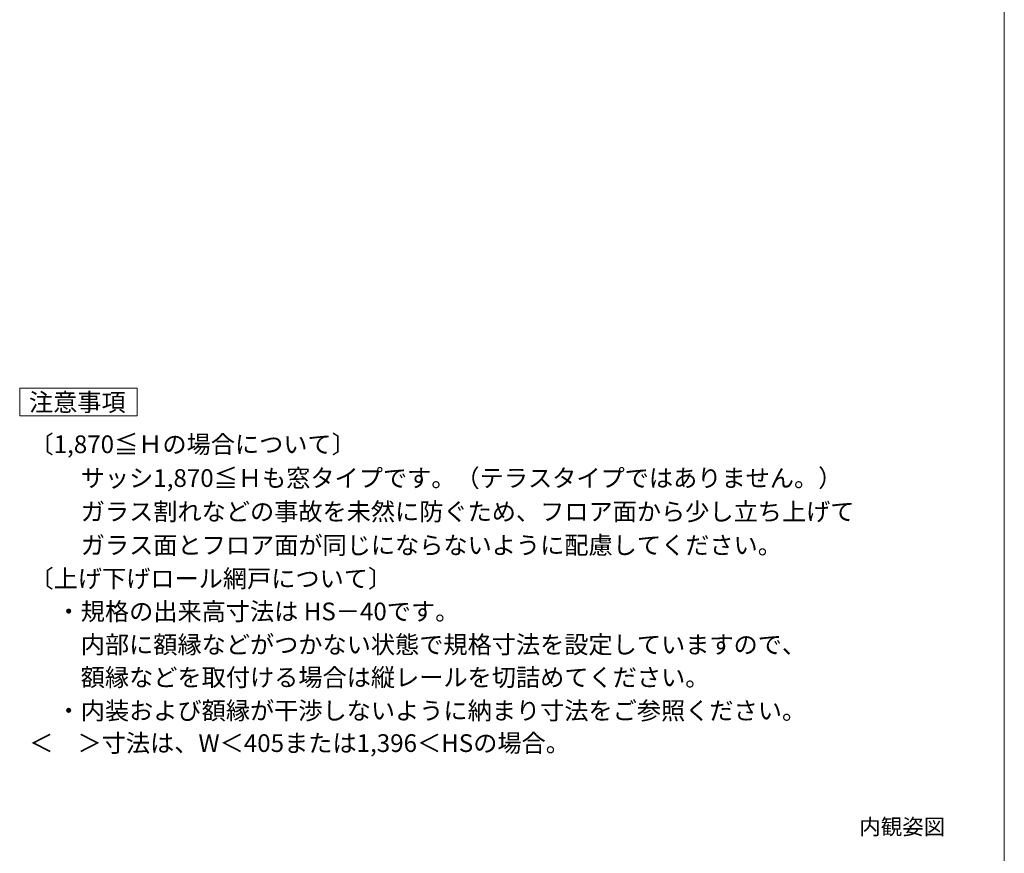
# Model space of a CAD drawing. Extents: x 0 to 1050, y 0 to 1583.
# Drawn here: x 550 to 1050, y 684 to 1107 of the extents above; entities that cross this region are included whole.
import ezdxf
from ezdxf.enums import TextEntityAlignment as Align

# ---------------------------------------------------------------- set-up
doc = ezdxf.new("R2010")
doc.units = 0
doc.layers.add('USER1', color=3, linetype='CONTINUOUS', lineweight=13)
doc.layers.add('YKK_ZWAK', color=7, linetype='CONTINUOUS', lineweight=30)
doc.styles.get("Standard").update_dxf_attribs({"font": 'txt.shx', "bigfont": 'BIGFONT'})

msp = doc.modelspace()

# ---------------------------------------------------------------- linework, layer by layer
at = {"layer": 'USER1'}
for p, q in [((550, 905.68), (550, 919.68)), ((550, 919.68), (609.67, 919.68)), ((609.67, 919.68), (609.67, 905.68)), ((609.67, 905.68), (550, 905.68))]:
    msp.add_line(p, q, dxfattribs=at)
at = {"layer": 'YKK_ZWAK', "lineweight": 20}
msp.add_line((1050, 0), (1050, 1530), dxfattribs=at)

# ---------------------------------------------------------------- texts
at = {"layer": 'USER1'}
for s, p in [('注意事項', (554.7, 908.06)), ('〔1,870≦Ｈの場合について〕', (554.97, 886.73)), ('\u3000\u3000サッシ1,870≦Ｈも窓タイプです。（テラスタイプではありません。）', (556.45, 869.58)), ('\u3000\u3000ガラス割れなどの事故を未然に防ぐため、フロア面から少し立ち上げて', (556.45, 852.54)), ('\u3000\u3000ガラス面とフロア面が同じにならないように配慮してください。', (556.45, 835.49)), ('〔上げ下げロール網戸について〕', (554.97, 818.55)), ('\u3000・規格の出来高寸法は HS－40です。', (556.45, 801.86)), ('\u3000\u3000内部に額縁などがつかない状態で規格寸法を設定していますので、', (556.45, 785.02)), ('\u3000\u3000額縁などを取付ける場合は縦レールを切詰めてください。', (556.45, 768.38)), ('\u3000・内装および額縁が干渉しないように納まり寸法をご参照ください。', (556.45, 751.49)), ('＜\u3000＞寸法は、W＜405または1,396＜HSの場合。', (554.81, 735.01))]:
    msp.add_text(s, height=9, dxfattribs=at).set_placement(p)
msp.add_text('内観姿図', height=8, dxfattribs=at).set_placement((1020, 693.07), align=Align.RIGHT)

doc.saveas('drawing.dxf')
